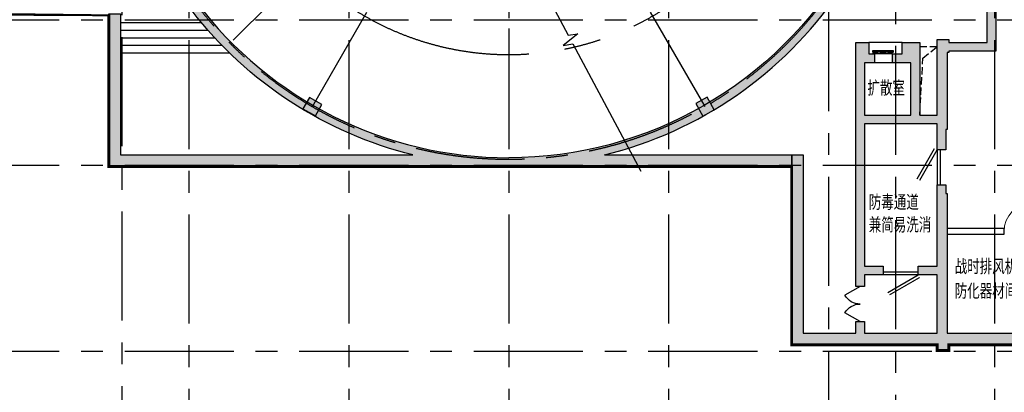
# Model space of a CAD drawing. Extents: x -1692915 to 672397, y -5082799 to -3156880.
# Drawn here: x -613093 to -579240, y -4237319 to -4224502 of the extents above; entities that cross this region are included whole.
import ezdxf
from ezdxf.enums import TextEntityAlignment as Align

# ---------------------------------------------------------------- set-up
doc = ezdxf.new("R2010")
doc.units = 0
doc.header["$LTSCALE"] = 1000
doc.header["$MEASUREMENT"] = 0
doc.linetypes.add('CENTER', pattern=[2, 1.25, -0.25, 0.25, -0.25])
doc.linetypes.add('DASH', pattern=[0.35, 0.25, -0.1])
doc.layers.get('0').update_dxf_attribs({"color": 252})
for name, color, linetype in [('COLUMN', 252, 'Continuous'), ('DIM_SYMB', 252, 'Continuous'), ('DOTE', 252, 'CENTER'), ('GROUND', 252, 'Continuous'), ('JZ-防火分区-01', 1, 'Continuous'), ('PUB_HATCH', 252, 'Continuous'), ('PUB_TEXT_1功能套型', 252, 'Continuous'), ('STAIR', 252, 'Continuous'), ('WALL', 252, 'Continuous'), ('WINDOW', 252, 'Continuous'), ('WINDOW_TEXT', 252, 'Continuous'), ('人防-GROUND', 252, 'Continuous'), ('人防-WALL', 252, 'Continuous'), ('人防-WINDOW', 252, 'Continuous')]:
    doc.layers.add(name, color=color, linetype=linetype)
doc.styles.add('SIMPLEX', font='SIMPLEX.SHX')
doc.styles.add('黑体', font='simhei.ttf')

# ---------------------------------------------------------------- blocks, each defined once
blk = doc.blocks.new('地下二层防火xxxx')
at = {"layer": 'JZ-防火分区-01', "const_width": 100}
blk.add_lwpolyline([(-615680.1436505138, -4224252.0424919), (-610030.4362039638, -4224252.04249399), (-610030.4362039571, -4229502.042494101), (-586550.436172541, -4229502.0424941), (-586550.4361725419, -4235632.041436696), (-581550.4364077817, -4235632.041436696), (-581550.4364077817, -4235832.041486599), (-581150.4364077817, -4235832.041486599), (-581150.4364077817, -4235632.041436696), (-577850.4361993435, -4235632.041436696), (-577850.4361993426, -4234732.041913416), (-561750.4364077817, -4234732.041913416)], dxfattribs=at)
blk = doc.blocks.new('-2Fzx')
at = {"layer": 'DOTE', "ltscale": 3}
for points in [[(33750, 161299.9999999995), (33750, -17500)], [(39250, 161299.9999999995), (39250, -17500)], [(44750, 161299.9999999995), (44750, -17500)], [(50250, 161299.9999999995), (50250, -17500)], [(61450, 161299.9999999995), (61450, -17500)], [(58050, 125099.9999999995), (58050, -17500)], [(55750, 102599.9999999995), (55750, -17500)], [(31450, 101399.9999999995), (31450, -17500)], [(44750.00006321154, 47700), (44750.00006321154, 39900)], [(38000.00000929611, 39008.65704354271), (41900.00000929774, 45763.65519306064)], [(51500.00008552114, 39008.65709828585), (47600.00011712534, 45763.65519306064)], [(-16450, 42000), (184550, 42000)], [(-16450, 37000), (184550, 37000)], [(-16450, 30600), (184550, 30600)]]:
    blk.add_lwpolyline(points, dxfattribs=at)
blk.add_arc((44750, 50700), 13500, 180, 0, dxfattribs=at)
blk = doc.blocks.new('bxvxbxbr444tt4')
at = {"layer": 'PUB_HATCH'}
for points in [[(574676.334905349, -484673.0270931721), (574901.334903654, -484283.3156604897), (574468.3222006743, -484033.3156623729), (574243.3222023693, -484423.0270950552)], [(588002.4729119537, -484682.1777284145), (588392.1843446356, -484457.1777301095), (588142.1843465196, -484024.1650271304), (587752.4729138373, -484249.1650254354)]]:
    blk.add_hatch(color=256, dxfattribs=at).paths.add_polyline_path(points)
at = {"layer": 'COLUMN'}
for p, q in [((574468.3222006743, -484033.3156623729), (574243.3222023693, -484423.0270950552)), ((574901.334903654, -484283.3156604897), (574468.3222006743, -484033.3156623729)), ((588142.1843465196, -484024.1650271304), (587752.4729138373, -484249.1650254354)), ((588392.1843446356, -484457.1777301095), (588142.1843465196, -484024.1650271304)), ((574243.3222023693, -484423.0270950552), (574676.334905349, -484673.0270931721)), ((574676.334905349, -484673.0270931721), (574901.334903654, -484283.3156604897)), ((587752.4729138373, -484249.1650254354), (588002.4729119537, -484682.1777284145)), ((588002.4729119537, -484682.1777284145), (588392.1843446356, -484457.1777301095))]:
    blk.add_line(p, q, dxfattribs=at)
blk = doc.blocks.new('A$C15FB619C')
at = {"layer": 'PUB_HATCH'}
blk.add_hatch(color=256, dxfattribs=at).paths.add_polyline_path([(47250.19479814972, 12680.00125922821), (46850.19479814917, 12680.00125922821), (46850.1948453123, 7429.998698218726), (70330.1946977032, 7429.998689076863), (70330.19469770326, 7829.998689075932), (63892.60781274646, 7829.99869169388, 0.1839263108753161), (71937.48296099997, 13399.99965075683), (73600.19467103019, 13399.99965075776), (73600.19467103019, 13099.99965075683), (73900.19467103019, 13099.99965075683), (73900.19467103205, 13399.99965075683), (74200.19467103112, 13399.99965075683), (74200.19467103112, 13699.99965075776), (72137.61662807284, 13699.99964183103, 0.0313251298714123), (72981.71737365986, 15199.99965075683), (74950.19467103112, 15199.99965075683), (74950.19467103112, 13699.99965075776), (74640.19467103205, 13699.99965075776), (74640.19467103019, 13399.99965075683), (74840.19467103112, 13399.99965075683), (74840.19467103112, 13099.99965075683), (75250.19467103205, 13099.99965075683), (75250.19467103019, 18279.99927988183), (75400.19467103112, 18279.99927988183), (75400.19467103112, 18729.9992798809), (75825.19467103298, 18729.99927988183), (75825.19467103205, 19029.99927988183), (74350.19471730481, 19029.99927988183), (74350.19471730481, 19729.99927988183), (74050.19471730504, 19729.99927988183), (74050.19471730481, 18729.9992798809), (74950.19467103112, 18729.99927988183), (74950.19467103112, 15499.99965075683), (72791.99946096909, 15499.99963515718, -0.0172576782235672), (72371.22405853405, 14672.66747963149), (65613.4458048972, 18574.27254802547, -0.5904732948577102), (55721.67017754822, 18329.9992798809), (60650.19467103205, 18329.9992798809), (60650.19472178913, 19129.99927869812), (60350.19467103205, 19129.99927869812), (60350.19467103112, 18629.99927988183), (55558.36947875292, 18629.99927883968, -0.01109623912366119), (55450.19467103112, 18856.20899196435), (55450.19467102832, 19429.99927988183), (55150.19467103019, 19429.99927988183), (55150.19466960462, 18792.53171728086, 0.6119719772710347), (65727.86379772428, 18161.80312479008), (72223.15589453102, 14411.74452721141, -0.2669528714123425), (60600.21847094878, 7729.999279882759, -0.2353319093833877), (49862.76059044062, 13079.99870179873), (48950.1947981492, 13079.99870179873), (48950.1947981492, 12779.99870179873), (49714.30976312896, 12779.99869822245, 0.1695446889619847), (57307.78151915691, 7829.99869421497), (47250.19484171926, 7829.998698065989)])
at = {"layer": '人防-WALL'}
for points in [[(63892.61020385669, 7829.999281396158, 0.1839262645832046), (71937.48296099997, 13399.99965075683)], [(72223.15589453102, 14411.74452721141, -0.2669528714123425), (60600.21847094878, 7729.999279882759)], [(63892.61052302088, 7829.99869169388), (70330.19469770326, 7829.998689075932), (70330.1946977032, 7429.998689076863), (46850.1948453123, 7429.998698218726), (46850.19479814917, 12680.00125922821), (47250.19479814972, 12680.00125922821), (47250.19484171926, 7829.998698065989), (57307.78151915691, 7829.99869421497, -0.1695446889619848), (49714.30976312896, 12779.99869822245), (48950.1947981492, 12779.99870179873), (48950.1947981492, 13079.99870179873), (49862.76059044062, 13079.99870179873, 0.2353314425062239), (60600.19467103205, 7729.99927988369, -0.2353314425062239)]]:
    blk.add_lwpolyline(points, format="xyb", dxfattribs=at)
blk = doc.blocks.new('A$C0E183E4F')
at = {"layer": 'PUB_HATCH'}
for points in [[(7020.000814039013, 15500.0003955178), (7020.000814039726, 11400.0003955178), (5400.000605470035, 11400.0003955178), (5400.000605470035, 11350.00039622094), (5350.000605470035, 11350.00039622094), (5350.000605470035, 8700.000396220945), (5300.000605440422, 8700.000396220945), (5300.000605440233, 8000.000441569835), (5000.000605440233, 8000.000441568904), (5000.000605439316, 8900.000395515002), (2500.001056204084, 8900.000395517796), (2500.001056204084, 3999.999996220693), (3150.001056203153, 3999.999996219762), (3150.001056204084, 3699.999996220693), (2500.001056203153, 3699.999996220693), (2500.001056204084, 3299.999996220693), (2200.001056204084, 3299.999996221624), (2200.001056204084, 11700.00039551686), (2650.001056232955, 11700.00039551873), (2650.001056232024, 11300.00039551966), (2850.001056232955, 11300.00039551966), (2850.001056232955, 11000.0003955178), (2500.001056235749, 11000.0003955178), (2500.001056233887, 9200.000395518728), (4100.001056233887, 9200.000395516865), (4100.001056235749, 11000.00039551686), (3470.001056232024, 11000.0003955178), (3470.001056233887, 11300.00039551686), (3800.001056232955, 11300.00039551686), (3800.001056233887, 11700.00039551686), (4400.001056235749, 11700.00039551686), (4400.001056232955, 9200.000395515934), (5000.000605438981, 9200.000395515002), (5000.000605436304, 11800.00039622094), (5400.000605470035, 11800.00039622094), (5400.00060547005, 11700.0003955178), (6720.000814039726, 11700.0003955178), (6720.000814039187, 15500.0003955178)], [(31450.00060547004, 5300.000432756729), (31700.00060547004, 5300.000432756729), (31700.00060547027, 2599.999987111427), (34800.00060547027, 2599.999987111427), (34800.00060547004, 5450.000432756729), (35050.00060547004, 5450.000432756729), (35050.00060547027, 2599.999987111427), (37710.00060547027, 2599.999987111427), (37710.00060547004, 5450.000432756729), (37960.00060547004, 5450.000432756729), (37960.00060547027, 2599.999987111427), (41200.00060562743, 2599.999987111427), (41200.00060562743, 4300.00008647237), (41250.00060543031, 4300.00008647237), (41250.00060543022, 5500.000971751288), (41500.00060543022, 5500.000971751288), (41500.00060543032, 4300.00008647237), (42000.00060586957, 4300.00008647237), (42000.00060586957, 3800.00008647237), (41500.00060562743, 3800.00008647237), (41500.00060562743, 1700.00008647237), (43900.01373404963, 1700.00008647237), (43900.01373404963, 400.0000864723697), (45700.01373404963, 400.0000864723697), (45700.01373404963, 1700.00008647237), (46620.00081857154, 1700.00008647237), (46620.00081857154, 2150.000086471438), (47020.00081857434, 2150.00008647237), (47020.00081857154, 2480.000086473301), (47320.00081857154, 2480.000086474232), (47320.00081857154, 1700.00008647237), (49420.0008185698, 1700.00008647237), (49420.00081857154, 3800.00008647237), (47320.00081857061, 3800.00008647237), (47320.00081857061, 3100.000086474232), (47020.00081857061, 3100.000086473301), (47020.00081856875, 3300.000086473301), (46620.00081856968, 3300.00008647237), (46620.00081857061, 3800.00008647237), (45000.00060578856, 3800.00008647237), (45000.00060602513, 1100.000413930975), (44600.00060555246, 1100.000413930975), (44600.00060555246, 1600.000025101006), (44700.00060598133, 1600.000025101006), (44700.00060578858, 3800.00008647237), (42800.00060586957, 3800.00008647237), (42800.00060586957, 4300.00008647237), (43200.0006058705, 4300.00008647237), (43200.00060586957, 4100.00008647237), (44700.00060576228, 4100.00008647237), (44700.00060512703, 11350.00039622188), (44600.00060555222, 11350.00039622188), (44600.00060555222, 11800.00039622094), (45000.00060508761, 11800.00039622094), (45000.00060510513, 11600.000048141), (45500.00081409654, 11600.000048141), (45500.00081409654, 11300.000048141), (45000.00060513141, 11300.000048141), (45000.00060531542, 9200.000048140995), (45500.00082148565, 9200.000048140995), (45500.00082148658, 8900.000048140995), (45000.00060534172, 8900.000048140995), (45000.00060576228, 4100.00008647237), (49420.00081857061, 4100.00008647237), (49420.00081856968, 8900.000048140995), (46500.00082148658, 8900.000048140995), (46500.00082148658, 9200.000048140995), (49320.00081403879, 9200.000048140995), (49320.00081403879, 9700.000048140995), (49620.00081403879, 9700.000048140995), (49620.00081403879, 9200.000048140995), (49720.00081857154, 9200.000048140995), (49720.00081857154, 1300.00008647237), (46100.01373404963, 1300.00008647237), (46100.01373404963, 8.647236973047256e-05), (43500.01373404963, 8.647236973047256e-05), (43500.01373404963, 1300.00008647237), (41200.01373404963, 1300.00008647237), (41200.01373404963, 2199.99998711329), (25200.00060547027, 2199.99998711329), (25200.00060547027, 1950.000413509086), (24800.00060547027, 1950.000413509086), (24800.00060547027, 2199.99998711329), (8700.00081390934, 2199.99998711329), (8700.00081390841, 1300.000463833101), (5400.000605470268, 1300.000463833101), (5400.000605470268, 1100.000413930975), (5000.000605470268, 1100.000413930975), (5000.000605470268, 1300.000463833101), (0.0008407100103795528, 1300.000463833101), (0.0008407109999097884, 7829.999433990568), (400.0008407109417, 7829.9994338369), (400.0008407100104, 1700.000463833101), (2200.001056203153, 1700.000463834964), (2200.001056204084, 2099.999996221624), (2500.001056203153, 2099.999996220693), (2500.001056203153, 1700.000463834964), (5000.000605439243, 1700.000463833101), (5000.000605439607, 3699.99999621883), (4350.001056205016, 3699.999996220693), (4350.001056204084, 3999.999996220693), (5000.00060543968, 3999.99999621883), (5000.000605440233, 6800.000441568904), (5300.000605439302, 6800.000441569835), (5300.00060543936, 6500.000432756729), (5350.000605470021, 6500.000432756729), (5350.00061972742, 1700.000463834032), (8300.000813917723, 1700.000463833101), (8300.000813954975, 2599.999987111427), (8500.000605430454, 2599.999987111427), (8500.000621007523, 5500.000608472154), (8750.000621007523, 5500.000608472154), (8750.000605430454, 2599.999987111427), (12040.00060547027, 2599.999987111427), (12040.00060547004, 5450.000432756729), (12290.00060547004, 5450.000432756729), (12290.00060547027, 2599.999987111427), (14950.00060547027, 2599.999987111427), (14950.00060547004, 5450.000432756729), (15200.00060547004, 5450.000432756729), (15200.00060547027, 2599.999987111427), (18300.00060547027, 2599.999987111427), (18300.00060547004, 5300.000432756729), (18550.00060547004, 5300.000432756729), (18550.00060547027, 2599.999987111427), (21850.00060547143, 2599.999987111427), (21850.00060548866, 5450.000396221876), (22100.00060548796, 5450.000396220945), (22100.00060547073, 2599.999987111427), (24825.00060547027, 2599.999987111427), (24825.00060547027, 5450.000608555973), (25175.00060547027, 5450.000608555973), (25175.00060547027, 2599.999987111427), (27900.0006054698, 2599.999987111427), (27900.0006054535, 5450.000396220945), (28150.00060545281, 5450.000396221876), (28150.0006054691, 2599.999987111427), (31450.00060547027, 2599.999987111427)]]:
    blk.add_hatch(color=256, dxfattribs=at).paths.add_polyline_path(points)
at = {"layer": 'COLUMN'}
for points in [[(7020.000814039013, 15500.0003955178), (7020.000814039726, 11400.0003955178), (5400.000605470035, 11400.0003955178), (5400.000605470035, 11350.00039622094), (5350.000605470035, 11350.00039622094), (5350.000605470035, 8700.000396220945), (5300.000605440422, 8700.000396220945), (5300.000605440233, 8000.000441569835), (5000.000605440233, 8000.000441568904), (5000.000605439316, 8900.000395515002), (2500.001056204084, 8900.000395517796), (2500.001056204084, 3999.999996220693), (3150.001056203153, 3999.999996219762), (3150.001056204084, 3699.999996220693), (2500.001056203153, 3699.999996220693), (2500.001056204084, 3299.999996220693), (2200.001056204084, 3299.999996221624), (2200.001056204084, 11700.00039551686), (2650.001056232955, 11700.00039551873), (2650.001056232024, 11300.00039551966), (2850.001056232955, 11300.00039551966), (2850.001056232955, 11000.0003955178), (2500.001056235749, 11000.0003955178), (2500.001056233887, 9200.000395518728), (4100.001056233887, 9200.000395516865), (4100.001056235749, 11000.00039551686), (3470.001056232024, 11000.0003955178), (3470.001056233887, 11300.00039551686), (3800.001056232955, 11300.00039551686), (3800.001056233887, 11700.00039551686), (4400.001056235749, 11700.00039551686), (4400.001056232955, 9200.000395515934), (5000.000605438981, 9200.000395515002), (5000.000605436304, 11800.00039622094), (5400.000605470035, 11800.00039622094), (5400.00060547005, 11700.0003955178), (6720.000814039726, 11700.0003955178), (6720.000814039187, 15500.0003955178)], [(8700.00081390841, 1300.000463833101), (5400.000605470268, 1300.000463833101), (5400.000605470268, 1100.000413930975), (5000.000605470268, 1100.000413930975), (5000.000605470268, 1300.000463833101), (0.0008407100103795528, 1300.000463833101), (0.0008407109999097884, 7829.999433990568), (400.0008407109417, 7829.9994338369), (400.0008407100104, 1700.000463833101), (2200.001056203153, 1700.000463834964), (2200.001056204084, 2099.999996221624), (2500.001056203153, 2099.999996220693), (2500.001056203153, 1700.000463834964), (5000.000605439243, 1700.000463833101), (5000.000605439607, 3699.99999621883), (4350.001056205016, 3699.999996220693), (4350.001056204084, 3999.999996220693), (5000.00060543968, 3999.99999621883), (5000.000605440233, 6800.000441568904), (5300.000605439302, 6800.000441569835), (5300.00060543936, 6500.000432756729), (5350.000605470021, 6500.000432756729), (5350.00061972742, 1700.000463834032), (8300.000813917723, 1700.000463833101)]]:
    blk.add_lwpolyline(points, dxfattribs=at)
blk = doc.blocks.new('_A2LBE')
blk.add_line((-0.3660254037845119, 0.6000000000001195), (0.5000000000000999, 0.1000000000000201))
at = {"const_width": 0.03333333333334}
blk.add_lwpolyline([(-0.3245147192325872, 0.6718986147010177), (0.5415106845520244, 0.1718986147009181)], dxfattribs=at)
blk = doc.blocks.new('_A1LBG')
blk.add_line((-0.3660254037846582, 0.6000000000003598), (0.5000000000002999, 0.10000000000006))
blk.add_lwpolyline([(-0.3245147192327168, 0.6718986147012866), (0.541510684552241, 0.1718986147009867)])
blk = doc.blocks.new('_DBLK1')
for p, q in [((-0.5, 0), (-0.2499999999999999, -0.4330127018922193)), ((0.5, 0), (0.2499999999999999, -0.4330127018922193))]:
    blk.add_line(p, q)
for centre, start, end in [((-0.5, 0), 300.0000000000001, 0), ((0.5, 0), 180, 240)]:
    blk.add_arc(centre, 0.5, start, end)
at = {"layer": 'WINDOW_TEXT', "style": 'SIMPLEX', "flags": 9}
blk.add_attdef('A', text='', height=1, dxfattribs=at).set_placement((0, 1.5), align=Align.MIDDLE)
blk = doc.blocks.new('_A4XYD')
blk.add_hatch(color=256).paths.add_polyline_path([(-0.5792419405233339, -0.2428114502107124), (-0.579241940523334, -0.2882116891572278), (0.5806451612899974, -0.2882116891572286), (0.5806451612899977, -0.2428114502107136)])
at = {"linetype": 'DASH'}
for p, q in [((-0.5792419405233344, -0.1974112112641978), (-0.2715120979252119, -0.1974112112641969)), ((-0.1646381900839503, -0.1974112112641978), (0.1430916525141721, -0.1974112112641969)), ((0.5806451612899975, -0.1974112112641978), (0.2729153186918751, -0.1974112112641969))]:
    blk.add_line(p, q, dxfattribs=at)
for p, q in [((0.5806451612899977, -0.2428114502107136), (-0.5792419405233339, -0.2428114502107124)), ((-0.5792419405233339, -0.2428114502107124), (-0.579241940523334, -0.2882116891572278)), ((-0.579241940523334, -0.2882116891572278), (0.5806451612899974, -0.2882116891572288)), ((0.5806451612899974, -0.2882116891572286), (0.5806451612899977, -0.2428114502107136))]:
    blk.add_line(p, q)
blk = doc.blocks.new('A$C12D13E75')
at = {"layer": '人防-WINDOW', "xscale": 620, "yscale": 620, "zscale": 620, "rotation": 90}
blk.add_blockref('_A4XYD', (-122.3958856078679, 359.1304845131526), dxfattribs=at)
blk = doc.blocks.new('$TCHSYS$DOOR2D')
for p, q in [((0.45, 0.9750000000000001), (0.5000000000000002, 0.9750000000000001)), ((0.45, 0), (0.45, 0.9750000000000001)), ((0.5, 0), (0.5, 0.9750000000000001)), ((0.5, 0), (0.45, 0))]:
    blk.add_line(p, q)
at = {"lineweight": 13}
blk.add_arc((0.475, 0), 0.975, 91.4692835813538, 180, dxfattribs=at)
blk = doc.blocks.new('A$C6A8D724B')
at = {"layer": 'DIM_SYMB'}
blk.add_lwpolyline([(73652.02378038177, 81255.63939277735), (75983.79029020364, 76874.4991817614), (76315.72509733564, 76921.28645941895), (75811.77913252462, 76527.23244856577), (76142.35742929112, 76576.56846430805), (78474.123939113, 72195.4282532921)], dxfattribs=at)
blk.add_lwpolyline([(62095.32844694331, 76269.43493658956, 0, 0, 0), (62095.32844694331, 76859.43493658956, 120, 0, 0), (62095.32844694331, 77309.43493658956, 0, 0, 0)], format="xyseb", dxfattribs=at)
at = {"layer": 'GROUND', "linetype": 'DASH'}
blk.add_lwpolyline([(88065.38819532457, 74129.4358910853), (88178.04917470075, 76088.58066996653), (88665.387713245, 76479.43569162581)], dxfattribs=at)
blk.add_lwpolyline([(88065.38841086219, 74129.43609105144), (88665.38796005177, 74129.43609105144), (88665.38796004606, 76479.43569162581), (88065.38841085648, 76479.43569162581)], close=True, dxfattribs=at)
at = {"layer": 'GROUND', "linetype": 'CENTER', "ltscale": 5}
blk.add_arc((73935.1926671922, 86109.43556372914), 9899.80471659532, 179.9890486453727, 329.5185179991445, dxfattribs=at)
at = {"layer": 'STAIR'}
blk.add_lwpolyline([(64459.12280679832, 76706.090218761), (69711.8837973323, 81918.43140560854)], dxfattribs=at)
at = {"layer": 'WALL'}
for p, q in [((90965.38771477068, 70229.43555538166), (89015.38771870924, 70229.43555538077)), ((89015.38771870924, 70229.43555538077), (89015.38771870936, 70029.43555538077)), ((90965.3877147708, 70029.43555538206), (90965.38771477068, 70229.43555538166)), ((89015.38771870936, 70029.43555538077), (90965.3877147708, 70029.43555538206))]:
    blk.add_line(p, q, dxfattribs=at)
at = {"layer": '人防-GROUND', "linetype": 'Continuous'}
for p, q in [((87465.38816561177, 76629.4359262595), (86315.38816561084, 76629.43592626508)), ((87135.38816561177, 76229.4359262595), (86515.38816561084, 76229.43592626322)), ((87135.38816560991, 75929.4359262595), (86515.38816561084, 75929.43592626322)), ((88665.38771481253, 72929.43597252015), (88665.38771481812, 71729.43597252015)), ((88765.3877148116, 72929.43597252015), (88765.38771481719, 71729.43597252201)), ((88015.38816558197, 68729.43552696425), (86815.3881655829, 68729.43552696425)), ((88015.3881655829, 68629.43552696425), (86815.38816558197, 68629.43552696425))]:
    blk.add_line(p, q, dxfattribs=at)
for points in [[(60585.38787420804, 77309.43493736442), (63370.23323814629, 77309.43493593391)], [(60585.38787420804, 77049.43493736442), (63592.32777958142, 77049.43493582029)], [(60585.38787420804, 76789.43493736442), (63825.98177122755, 76789.43493569922)], [(60585.38787420804, 76529.43493736442), (64072.01667641441, 76529.43493557442)], [(60585.38787407486, 76269.43493736442), (64331.38396895083, 76269.43493544031)]]:
    blk.add_lwpolyline(points, dxfattribs=at)
blk.add_blockref('bxvxbxbr444tt4', (-507386.9405979099, 558771.2633585026))
at = {"layer": 'COLUMN'}
blk.add_blockref('A$C0E183E4F', (83665.38710937789, 64929.43553074356), dxfattribs=at)
at = {"layer": 'WINDOW', "xscale": -1000, "yscale": -1000, "zscale": -1000, "rotation": 180.0000000000339}
blk.add_blockref('$TCHSYS$DOOR2D', (91465.38771476992, 70129.43555538222), dxfattribs=at)
at = {"layer": '人防-WALL'}
blk.add_blockref('A$C15FB619C', (13335.28841653944, 64929.43367794622), dxfattribs=at)
at = {"layer": '人防-WINDOW', "extrusion": (0, 0, -1), "xscale": -1, "zscale": -1, "rotation": 270}
blk.add_blockref('A$C12D13E75', (-87160.38864700124, 76279.43686088454), dxfattribs=at)
at = {"layer": '人防-WINDOW', "yscale": 1200, "zscale": 1200}
for name, p, xscale, rotation in [('_A1LBG', (88785.38771501556, 72329.43597276416), 1200, 90), ('_A2LBE', (87415.38816558197, 68749.43552696425), -1200, 180)]:
    blk.add_blockref(name, p, dxfattribs=dict(at, xscale=xscale, rotation=rotation))
at = {"layer": '人防-WINDOW', "color": 3, "xscale": -1199.999999999999, "yscale": 1199.999999999999, "zscale": 1200, "rotation": 270}
blk.add_blockref('_DBLK1', (86015.38816558197, 67629.43552696612), dxfattribs=at)
at = {"layer": 'PUB_TEXT_1功能套型', "style": '黑体', "width": 0.7}
for s, p in [('扩散室', (86270.99626158527, 74841.88648479711)), ('防毒通道', (86315.9818237233, 70916.11493471544)), ('兼简易洗消', (86315.9818237233, 70137.28668394219)), ('战时排风机房', (89269.92662970303, 68703.52722978499)), ('防化器材间', (89269.92662970303, 67858.60375603568))]:
    blk.add_text(s, height=450, dxfattribs=at).set_placement(p)

msp = doc.modelspace()

# ---------------------------------------------------------------- block references
msp.add_blockref('地下二层防火xxxx', (0, -50.00764827709645))
at = {"layer": 'DOTE'}
msp.add_blockref('-2Fzx', (-641030.4361560001, -4266502.050142363), dxfattribs=at)
at = {"layer": 'WALL'}
msp.add_blockref('A$C6A8D724B', (-670215.8241019148, -4301911.48507955), dxfattribs=at)

doc.saveas('drawing.dxf')
